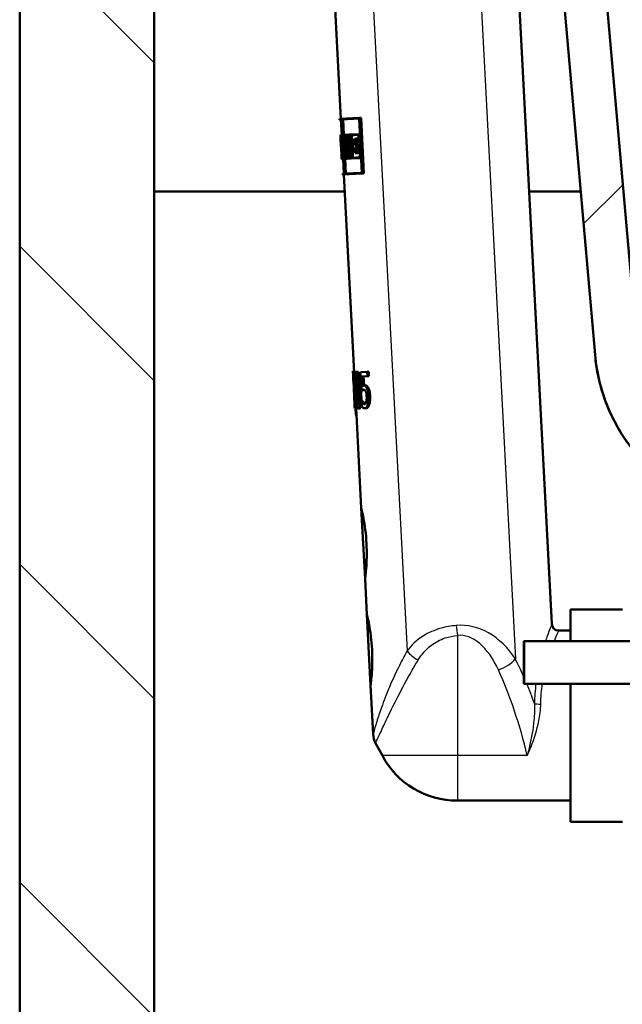
# Model space of a CAD drawing. Units: millimetres. Extents: x 0 to 2100, y 0 to 3886.
# Drawn here: x 882 to 967, y 1480 to 1619 of the extents above; entities that cross this region are included whole.
import ezdxf

# ---------------------------------------------------------------- set-up
doc = ezdxf.new("R2010")
doc.units = ezdxf.units.MM
doc.header["$LTSCALE"] = 10
for name, color, linetype, lineweight in [('Hatch', 7, 'Continuous', 9), ('Visible Edges(ISO)', 7, 'Continuous', 50), ('Visible Tangent Edges(ISO)', 7, 'Continuous', 25)]:
    doc.layers.add(name, color=color, linetype=linetype, lineweight=lineweight)

msp = doc.modelspace()

# ---------------------------------------------------------------- hatches: boundary and pattern name
at = {"layer": 'Hatch'}
h = msp.add_hatch(dxfattribs=at)
h.set_pattern_fill('ANSI31', color=256, scale=254, angle=90, style=0)
h.set_pattern_definition([(135, (0, 0), (-22.45064, -22.45064), [])])
h.paths.add_polyline_path([(1313.25, 1720.09), (1313.25, 964.39), (901.25, 964.39), (901.25, 1720.09), (882.25, 1720.09), (882.25, 945.39), (1332.25, 945.39), (1332.25, 1720.09), (1323.25, 1720.09)])
h = msp.add_hatch(dxfattribs=at)
h.set_pattern_fill('ANSI31', color=256, scale=254, style=0)
h.set_pattern_definition([(45, (0, 0), (-22.45064, 22.45064), [])])
edge = h.paths.add_edge_path()
edge.add_line((958.79, 1694.72), (958.72, 1694.72))
edge.add_spline(control_points=[(958.72, 1694.72), (958.71, 1694.71), (958.69, 1694.72), (958.67, 1694.73), (958.66, 1694.73), (958.64, 1694.76), (958.63, 1694.77), (958.61, 1694.8), (958.61, 1694.82), (958.61, 1694.84)], knot_values=[0, 0, 0, 0, 0.003359, 0.003359, 0.007286, 0.007286, 0.011996, 0.011996, 0.017457, 0.017457, 0.017457, 0.017457], degree=3, periodic=0)
edge.add_line((958.61, 1694.84), (958.3, 1698.3))
edge.add_line((958.3, 1698.3), (952.5, 1697.79))
edge.add_line((952.5, 1697.79), (963.5, 1572.04))
edge.add_spline(control_points=[(963.5, 1572.04), (963.72, 1569.46), (964.35, 1566.94), (966.41, 1562.01), (967.89, 1559.66), (971.93, 1555.12), (974.61, 1553.11), (980.58, 1550.24), (983.81, 1549.42), (987.11, 1549.25)], knot_values=[-3.589267, -3.589267, -3.589267, -3.589267, -2.814062, -2.814062, -1.986318, -1.986318, -0.991095, -0.991095, 0, 0, 0, 0], degree=3, periodic=0)
edge.add_spline(control_points=[(987.11, 1549.25), (994.65, 1548.86), (1000.94, 1548.53)], knot_values=[1.699613, 1.699613, 1.699613, 2.24628, 2.24628, 2.24628], weights=[2.276877, 2.473205, 2.663731], degree=2, periodic=0)
edge.add_spline(control_points=[(1000.94, 1548.53), (1001.11, 1548.52), (1001.28, 1548.51), (1001.61, 1548.46), (1001.77, 1548.43), (1001.93, 1548.38)], knot_values=[-0.100364, -0.100364, -0.100364, -0.100364, -0.050186, -0.050186, 0, 0, 0, 0], degree=3, periodic=0)
edge.add_spline(control_points=[(1001.93, 1548.38), (1007.09, 1547.09), (1011.52, 1545.98)], knot_values=[0.00028, 0.00028, 0.00028, 0.988888, 0.988888, 0.988888], weights=[1.000002, 1.002939, 1], degree=2, periodic=0)
edge.add_spline(control_points=[(1011.52, 1545.98), (1011.77, 1545.92), (1012.01, 1545.84), (1012.52, 1545.63), (1012.83, 1545.47), (1013.4, 1545.1), (1013.67, 1544.88), (1013.91, 1544.63), (1013.94, 1544.61), (1013.96, 1544.59)], knot_values=[0.867498, 0.867498, 0.867498, 0.867498, 0.938282, 0.938282, 1.032634, 1.032634, 1.126985, 1.126985, 1.136673, 1.136673, 1.136673, 1.136673], degree=3, periodic=0)
edge.add_line((1013.96, 1544.59), (1025.47, 1544.59))
edge.add_line((1025.47, 1544.59), (1024.93, 1552.03))
edge.add_spline(control_points=[(1024.93, 1552.03), (1024.92, 1552.13), (1024.89, 1552.24), (1024.8, 1552.45), (1024.72, 1552.57), (1024.54, 1552.75), (1024.41, 1552.83), (1024.25, 1552.9), (1024.21, 1552.91), (1024.16, 1552.92)], knot_values=[0.308327, 0.308327, 0.308327, 0.308327, 0.338136, 0.338136, 0.37543, 0.37543, 0.413563, 0.413563, 0.426974, 0.426974, 0.426974, 0.426974], degree=3, periodic=0)
edge.add_spline(control_points=[(1024.16, 1552.92), (1022.68, 1553.31), (1021.1, 1553.72)], knot_values=[0, 0, 0, 0.343684, 0.343684, 0.343684], weights=[1, 1.001884, 1.002714], degree=2, periodic=0)
edge.add_spline(control_points=[(1021.1, 1553.72), (1017.11, 1554.18), (1012.44, 1554.72)], knot_values=[0.462331, 0.462331, 0.462331, 1.297961, 1.297961, 1.297961], weights=[1.003735, 1.005243, 1], degree=2, periodic=0)
edge.add_line((1012.44, 1554.72), (1012.52, 1555.42))
edge.add_line((1012.52, 1555.42), (1014.56, 1555.42))
edge.add_spline(control_points=[(1014.56, 1555.42), (1013.44, 1555.71), (1012.28, 1556.02)], knot_values=[1.012552, 1.012552, 1.012552, 1.228076, 1.228076, 1.228076], weights=[1.001948, 1.001182, 1], degree=2, periodic=0)
edge.add_spline(control_points=[(1012.28, 1556.02), (1012.23, 1556.03), (1012.19, 1556.05), (1012.03, 1556.11), (1011.91, 1556.19), (1011.82, 1556.28)], knot_values=[0.4745, 0.4745, 0.4745, 0.4745, 0.487567, 0.487567, 0.524819, 0.524819, 0.524819, 0.524819], degree=3, periodic=0)
edge.add_spline(control_points=[(1011.82, 1556.28), (1011.04, 1557.04), (1010.25, 1557.82)], knot_values=[0, 0, 0, 0.220051, 0.220051, 0.220051], weights=[1, 1.000091, 1], degree=2, periodic=0)
edge.add_spline(control_points=[(1010.25, 1557.82), (1010.16, 1557.9), (1010.05, 1557.97), (1009.83, 1558.07), (1009.7, 1558.1), (1009.58, 1558.11)], knot_values=[-0.074738, -0.074738, -0.074738, -0.074738, -0.037459, -0.037459, -0.00002, -0.00002, -0.00002, -0.00002], degree=3, periodic=0)
edge.add_spline(control_points=[(1009.58, 1558.11), (1005.83, 1558.3), (995.38, 1558.84), (987.94, 1559.22)], knot_values=[37.546369, 37.546369, 37.546369, 37.97111, 38.518273, 38.518273, 38.518273], weights=[2.967135, 2.82287, 2.484713, 2.288503], degree=2, periodic=0)
edge.add_spline(control_points=[(987.94, 1559.22), (985.87, 1559.33), (983.84, 1559.76), (979.84, 1561.27), (977.92, 1562.39), (974.17, 1565.49), (972.49, 1567.57), (970.03, 1572.26), (969.28, 1574.82), (969.05, 1577.46)], knot_values=[-2.871442, -2.871442, -2.871442, -2.871442, -2.251312, -2.251312, -1.589142, -1.589142, -0.792934, -0.792934, -0.000001, -0.000001, -0.000001, -0.000001], degree=3, periodic=0)
edge.add_line((969.05, 1577.46), (958.79, 1694.72))

# ---------------------------------------------------------------- linework, layer by layer
at = {"layer": 'Visible Edges(ISO)'}
for p, q in [((882.25, 1720.09), (882.25, 945.39)), ((901.25, 964.39), (901.25, 1720.09)), ((952.5, 1697.79), (963.5, 1572.04)), ((969.05, 1577.46), (958.79, 1694.72)), ((952.56, 1626.12), (957.39, 1534.04)), ((926.6, 1624.76), (927.61, 1605.35)), ((927.41, 1605.34), (930.23, 1605.48)), ((930.23, 1605.48), (930.45, 1605.5)), ((930.64, 1597.63), (930.23, 1605.48)), ((930.45, 1605.5), (930.86, 1597.64)), ((927.41, 1605.34), (927.42, 1605.22)), ((927.7, 1605.24), (927.42, 1605.22)), ((927.62, 1605.23), (927.73, 1603.06)), ((927.7, 1605.24), (928.1, 1597.61)), ((930.18, 1605.37), (927.72, 1605.24)), ((928.12, 1597.61), (927.72, 1605.24)), ((927.92, 1605.25), (928.03, 1603.08)), ((930.18, 1605.37), (930.58, 1597.74)), ((927.53, 1603.05), (927.57, 1603.06)), ((927.53, 1603.05), (927.57, 1602.25)), ((927.54, 1603.05), (927.73, 1603.06)), ((927.54, 1603.05), (927.54, 1603.05)), ((927.57, 1602.37), (927.54, 1602.94)), ((927.57, 1602.94), (927.54, 1602.94)), ((927.57, 1603.06), (927.63, 1603.06)), ((927.63, 1603.06), (927.79, 1603.07)), ((927.63, 1603.06), (927.67, 1602.25)), ((927.78, 1602.95), (927.65, 1602.94)), ((927.68, 1602.36), (927.65, 1602.94)), ((927.78, 1602.95), (927.81, 1602.38)), ((927.83, 1602.27), (927.79, 1603.07)), ((927.79, 1603.07), (927.82, 1603.07)), ((927.86, 1603.07), (928.26, 1603.09)), ((927.86, 1603.07), (927.9, 1602.27)), ((928.24, 1602.98), (927.89, 1602.96)), ((927.92, 1602.39), (927.89, 1602.96)), ((928.09, 1602.97), (928.12, 1602.4)), ((928.24, 1602.98), (928.27, 1602.46)), ((928.26, 1603.09), (928.29, 1603.09)), ((928.3, 1602.35), (928.26, 1603.09)), ((928.29, 1603.09), (928.75, 1603.12)), ((928.29, 1603.09), (928.33, 1602.35)), ((928.72, 1603), (928.33, 1602.98)), ((928.35, 1602.47), (928.33, 1602.98)), ((928.53, 1602.99), (928.56, 1602.48)), ((928.72, 1603), (928.75, 1602.5)), ((928.75, 1603.12), (928.88, 1603.12)), ((928.79, 1602.38), (928.75, 1603.12)), ((928.88, 1603.12), (930.14, 1603.19)), ((928.88, 1603.12), (928.92, 1602.39)), ((930.1, 1603.07), (928.93, 1603.01)), ((928.95, 1602.51), (928.93, 1603.01)), ((929.14, 1603.02), (929.17, 1602.52)), ((930.1, 1603.07), (930.14, 1602.19)), ((930.14, 1603.19), (930.29, 1603.2)), ((930.2, 1602.08), (930.14, 1603.19)), ((927.57, 1602.37), (927.57, 1602.37)), ((927.68, 1600.34), (927.57, 1602.37)), ((927.57, 1602.37), (927.63, 1602.37)), ((927.58, 1602.25), (927.57, 1602.25)), ((927.58, 1602.25), (927.67, 1600.45)), ((927.63, 1601.62), (927.71, 1601.63)), ((927.63, 1601.62), (927.7, 1600.35)), ((927.7, 1602.25), (927.67, 1602.25)), ((927.68, 1602.36), (927.71, 1602.36)), ((927.7, 1602.25), (927.74, 1601.56)), ((927.71, 1602.36), (927.78, 1602.37)), ((927.77, 1601.23), (927.71, 1602.36)), ((927.78, 1602.38), (927.81, 1602.38)), ((927.78, 1602.38), (927.92, 1599.78)), ((927.94, 1599.67), (927.8, 1602.27)), ((927.83, 1602.27), (927.8, 1602.27)), ((927.83, 1602.27), (927.86, 1602.27)), ((927.96, 1602.27), (927.9, 1602.27)), ((927.92, 1602.39), (927.98, 1602.39)), ((927.96, 1602.27), (928.06, 1600.48)), ((927.98, 1602.39), (928.18, 1602.4)), ((928.08, 1600.37), (927.98, 1602.39)), ((928.18, 1602.4), (928.29, 1600.38)), ((928.2, 1602.46), (928.31, 1600.38)), ((928.2, 1602.46), (928.27, 1602.46)), ((928.3, 1602.35), (928.23, 1602.35)), ((928.26, 1601.74), (928.23, 1602.35)), ((928.25, 1601.47), (928.46, 1601.48)), ((928.3, 1602.35), (928.33, 1602.35)), ((928.37, 1602.35), (928.33, 1602.35)), ((928.35, 1602.47), (928.43, 1602.47)), ((928.43, 1602.47), (928.64, 1602.48)), ((928.52, 1601.49), (928.73, 1601.5)), ((928.69, 1602.49), (928.75, 1602.5)), ((928.79, 1602.38), (928.71, 1602.38)), ((928.79, 1602.38), (928.92, 1602.39)), ((929.05, 1602.4), (928.92, 1602.39)), ((928.95, 1602.51), (929.08, 1602.51)), ((929.05, 1602.4), (929.15, 1600.59)), ((929.08, 1602.51), (929.3, 1602.52)), ((929.19, 1600.48), (929.08, 1602.51)), ((929.3, 1602.52), (929.4, 1600.49)), ((929.51, 1602.54), (929.83, 1602.55)), ((929.51, 1602.54), (929.55, 1601.74)), ((929.78, 1601.75), (929.55, 1601.74)), ((929.79, 1602.44), (929.56, 1602.42)), ((929.59, 1601.86), (929.56, 1602.42)), ((929.59, 1601.86), (929.82, 1601.87)), ((929.77, 1602.44), (929.8, 1601.87)), ((929.78, 1601.75), (929.81, 1601.25)), ((929.79, 1602.44), (929.81, 1602.06)), ((930.2, 1602.08), (929.81, 1602.06)), ((929.82, 1601.87), (930.04, 1601.88)), ((929.86, 1601.14), (929.82, 1601.87)), ((929.83, 1602.55), (930.05, 1602.56)), ((929.85, 1602.17), (929.83, 1602.55)), ((929.85, 1602.17), (930.14, 1602.19)), ((930.04, 1601.88), (930.08, 1601.15)), ((930.05, 1602.56), (930.07, 1602.18)), ((930.2, 1602.08), (930.35, 1602.08)), ((927.7, 1600.46), (927.65, 1601.26)), ((927.67, 1600.45), (927.67, 1600.45)), ((927.67, 1600.45), (927.71, 1599.66)), ((927.67, 1600.45), (927.67, 1600.45)), ((927.67, 1600.45), (927.67, 1600.45)), ((927.71, 1599.77), (927.68, 1600.34)), ((927.68, 1600.34), (927.68, 1600.34)), ((927.68, 1600.34), (927.71, 1600.34)), ((927.7, 1600.46), (927.71, 1600.46)), ((927.71, 1600.35), (927.7, 1600.35)), ((927.75, 1599.66), (927.71, 1600.46)), ((927.71, 1600.46), (927.73, 1600.46)), ((927.71, 1600.35), (927.74, 1599.77)), ((927.77, 1601.23), (927.84, 1601.23)), ((928, 1600.48), (928.06, 1600.48)), ((928, 1600.48), (928.04, 1599.67)), ((928.08, 1600.37), (928.02, 1600.36)), ((928.05, 1599.79), (928.02, 1600.36)), ((928.08, 1600.37), (928.29, 1600.38)), ((928.22, 1600.37), (928.25, 1599.8)), ((928.33, 1600.49), (928.29, 1601.19)), ((928.37, 1600.38), (928.31, 1600.38)), ((928.33, 1600.49), (928.4, 1600.5)), ((928.37, 1600.38), (928.4, 1599.81)), ((928.44, 1599.7), (928.4, 1600.5)), ((928.4, 1600.5), (928.43, 1600.5)), ((928.43, 1600.5), (928.48, 1600.5)), ((928.43, 1600.5), (928.47, 1599.7)), ((928.49, 1599.81), (928.46, 1600.39)), ((928.56, 1600.39), (928.46, 1600.39)), ((928.56, 1600.39), (928.76, 1600.4)), ((928.66, 1600.4), (928.69, 1599.82)), ((928.93, 1600.47), (928.83, 1600.46)), ((928.84, 1600.58), (928.96, 1600.58)), ((928.93, 1600.47), (928.96, 1599.84)), ((929.01, 1599.73), (928.96, 1600.58)), ((928.96, 1600.58), (929.02, 1600.58)), ((929.02, 1600.58), (929.15, 1600.59)), ((929.02, 1600.58), (929.06, 1599.73)), ((929.19, 1600.48), (929.06, 1600.47)), ((929.09, 1599.84), (929.06, 1600.47)), ((929.09, 1599.84), (930.26, 1599.91)), ((929.19, 1600.48), (929.4, 1600.49)), ((929.27, 1600.48), (929.31, 1599.86)), ((929.57, 1601.24), (929.81, 1601.25)), ((929.57, 1601.24), (929.61, 1600.49)), ((929.94, 1600.51), (929.61, 1600.49)), ((929.86, 1601.14), (929.62, 1601.12)), ((929.65, 1600.61), (929.62, 1601.12)), ((929.65, 1600.61), (929.89, 1600.62)), ((929.84, 1601.13), (929.86, 1600.62)), ((929.86, 1601.14), (930.08, 1601.15)), ((929.87, 1601.01), (930.26, 1601.03)), ((929.87, 1601.01), (929.89, 1600.62)), ((930.21, 1600.91), (929.92, 1600.9)), ((929.94, 1600.51), (929.92, 1600.9)), ((929.94, 1600.51), (930.16, 1600.52)), ((930.14, 1600.91), (930.16, 1600.52)), ((930.21, 1600.91), (930.26, 1599.91)), ((930.26, 1601.03), (930.4, 1601.04)), ((930.32, 1599.79), (930.26, 1601.03)), ((927.71, 1599.77), (927.74, 1599.77)), ((927.75, 1599.66), (927.71, 1599.66)), ((927.75, 1599.66), (927.81, 1599.66)), ((927.81, 1599.78), (927.92, 1599.78)), ((927.94, 1599.67), (927.81, 1599.66)), ((927.91, 1599.67), (928.02, 1597.61)), ((927.94, 1599.67), (927.99, 1599.67)), ((928.44, 1599.7), (928.04, 1599.67)), ((928.05, 1599.79), (928.4, 1599.81)), ((928.21, 1599.68), (928.32, 1597.62)), ((928.44, 1599.7), (928.47, 1599.7)), ((929.01, 1599.73), (928.47, 1599.7)), ((928.49, 1599.81), (928.96, 1599.84)), ((929.01, 1599.73), (929.06, 1599.73)), ((930.32, 1599.79), (929.06, 1599.73)), ((930.32, 1599.79), (930.47, 1599.8)), ((930.64, 1597.63), (927.82, 1597.48)), ((927.82, 1597.6), (928.1, 1597.61)), ((927.82, 1597.6), (927.82, 1597.48)), ((928.02, 1597.49), (929.49, 1569.53)), ((928.12, 1597.61), (930.58, 1597.74)), ((930.64, 1597.63), (930.86, 1597.64)), ((901.25, 1595.09), (928.15, 1595.09)), ((954.19, 1595.09), (961.48, 1595.09)), ((963.5, 1571.99), (963.5, 1572.04)), ((929.29, 1569.72), (929.48, 1569.73)), ((929.32, 1569.52), (929.35, 1569.52)), ((929.35, 1569.52), (929.55, 1569.53)), ((929.58, 1565.02), (929.35, 1569.52)), ((929.55, 1569.53), (929.59, 1568.72)), ((929.76, 1569.63), (929.97, 1569.64)), ((930.37, 1569.56), (931.32, 1569.61)), ((930.37, 1569.56), (930.5, 1566.98)), ((931.32, 1569.61), (931.54, 1569.62)), ((931.35, 1569.02), (931.32, 1569.61)), ((931.54, 1569.62), (931.57, 1569.03)), ((929.33, 1568.82), (929.35, 1568.36)), ((929.37, 1568.37), (929.35, 1568.36)), ((929.37, 1568.37), (929.55, 1565.02)), ((931.35, 1569.02), (930.59, 1568.98)), ((930.66, 1567.65), (930.59, 1568.98)), ((930.8, 1568.99), (930.87, 1567.69)), ((931.35, 1569.02), (931.57, 1569.03)), ((930.5, 1566.98), (930.71, 1566.99)), ((930.81, 1567.69), (931.02, 1567.7)), ((929.77, 1565.33), (929.78, 1565.03)), ((930.52, 1565.45), (930.54, 1565.45)), ((930.52, 1565.45), (930.56, 1564.74)), ((930.54, 1565.45), (930.74, 1565.46)), ((930.71, 1565.19), (930.92, 1565.2)), ((929.53, 1565.02), (929.55, 1564.51)), ((929.53, 1565.02), (929.55, 1565.02)), ((929.68, 1564.51), (929.55, 1564.51)), ((929.58, 1565.02), (929.65, 1565.02)), ((929.65, 1565.02), (929.8, 1565.03)), ((929.68, 1564.51), (929.65, 1565.02)), ((929.68, 1564.51), (929.88, 1564.53)), ((929.75, 1564.52), (930.49, 1550.37)), ((929.87, 1564.67), (929.88, 1564.53)), ((930.04, 1564.43), (930.24, 1564.44)), ((930.98, 1564.48), (931.19, 1564.49)), ((929.74, 1563.43), (929.81, 1563.43)), ((931.02, 1540.38), (930.49, 1550.37)), ((931.02, 1540.38), (931.28, 1535.39)), ((960.05, 1536.09), (960.05, 1531.59)), ((967.35, 1536.09), (960.05, 1536.09)), ((931.8, 1525.4), (931.28, 1535.39)), ((960.05, 1533.09), (958.38, 1533.09)), ((1045.95, 1531.59), (953.46, 1531.59)), ((931.8, 1525.4), (932.17, 1518.46)), ((1045.95, 1525.59), (953.46, 1525.59)), ((960.05, 1525.59), (960.05, 1506.09)), ((933.46, 1515.44), (932.51, 1517.21)), ((960.05, 1509.09), (944.05, 1509.09)), ((967.35, 1506.09), (960.05, 1506.09))]:
    msp.add_line(p, q, dxfattribs=at)
for centre, radius, start, end in [((958.38, 1534.09), 1, 183, 270), ((935.16, 1518.62), 3, 183, 208.0725), ((944.05, 1521.09), 12, 208.0725, 270)]:
    msp.add_arc(centre, radius, start, end, dxfattribs=at)
for centre, major_axis, ratio, start_param, end_param in [((954.6, 1606.24), (-1.78, 34.04), 0.798006, 1.622543, 1.66687), ((954.61, 1606.05), (-1.78, 34.04), 0.798006, 1.620518, 1.671092), ((954.69, 1604.61), (-2.03, 38.81), 0.699832, 1.611152, 1.658924), ((955.09, 1596.94), (1.45, -27.58), 0.984997, 4.45894, 4.495909), ((954.46, 1609.02), (-1.5, 28.69), 0.946722, 1.787277, 1.826322), ((955.08, 1597.1), (1.45, -27.58), 0.984997, 4.469293, 4.491976), ((955.09, 1596.94), (1.43, -27.37), 0.984997, 4.45702, 4.494279), ((954.46, 1609.02), (-1.49, 28.48), 0.946722, 1.788906, 1.828257), ((955.16, 1595.58), (1.52, -29.09), 0.93388, 4.423823, 4.459348), ((954.43, 1609.56), (-27.16, -1.42), 0.98431, 0.253041, 0.293393), ((955.17, 1595.41), (1.52, -29.09), 0.93388, 4.421919, 4.453286), ((954.42, 1609.72), (27.16, 1.42), 0.98431, 3.400696, 3.436784), ((955.17, 1595.41), (1.51, -28.87), 0.93388, 4.419704, 4.451322), ((954.42, 1609.72), (-26.96, -1.41), 0.98431, 0.261067, 0.297444), ((954.7, 1604.41), (-2.03, 38.81), 0.699832, 1.615357, 1.656727), ((954.47, 1608.86), (-1.5, 28.69), 0.946722, 1.791209, 1.816243), ((956.32, 1573.52), (4.59, -87.56), 0.310212, 4.739545, 4.74813), ((956.32, 1573.52), (4.59, -87.56), 0.310212, 4.799216, 4.811655)]:
    msp.add_ellipse(centre, major_axis=major_axis, ratio=ratio, start_param=start_param, end_param=end_param, dxfattribs=at)
msp.add_ellipse((953.46, 1528.59), major_axis=(0, -3), ratio=0.008727, dxfattribs=at)
for points, knots in [([(963.5, 1572.04), (963.72, 1569.46), (964.35, 1566.94), (966.41, 1562.01), (967.89, 1559.66), (971.93, 1555.12), (974.61, 1553.11), (980.58, 1550.24), (983.81, 1549.42), (987.11, 1549.25)], [-3.589267, -3.589267, -3.589267, -3.589267, -2.814062, -2.814062, -1.986318, -1.986318, -0.991095, -0.991095, 0, 0, 0, 0]), ([(987.1, 1549.2), (984.4, 1549.34), (981.69, 1549.94), (976.67, 1551.93), (974.28, 1553.37), (970.15, 1556.87), (968.36, 1559), (965.57, 1563.64), (964.55, 1566.23), (963.75, 1569.9), (963.59, 1570.95), (963.5, 1571.99)], [0, 0, 0, 0, 0.810232, 0.810232, 1.622952, 1.622952, 2.435583, 2.435583, 3.248217, 3.248217, 3.563252, 3.563252, 3.563252, 3.563252]), ([(929.32, 1569.52), (929.32, 1569.42), (929.33, 1569.32), (929.33, 1569.16), (929.33, 1569.1), (929.34, 1569.01), (929.34, 1568.97), (929.33, 1568.88), (929.33, 1568.86), (929.33, 1568.83), (929.33, 1568.82), (929.33, 1568.82)], [-0.1606175, -0.1606175, -0.1606175, -0.1606175, -0.1206712, -0.1206712, -0.0941284, -0.0941284, -0.0696414, -0.0696414, -0.0337156, -0.0337156, 0, 0, 0, 0]), ([(929.76, 1569.63), (929.74, 1569.63), (929.72, 1569.61), (929.68, 1569.56), (929.66, 1569.52), (929.63, 1569.38), (929.61, 1569.27), (929.59, 1569), (929.59, 1568.81), (929.59, 1568.11), (929.62, 1567.55), (929.65, 1567.01)], [-0.4593286, -0.4593286, -0.4593286, -0.4593286, -0.3948241, -0.3948241, -0.3361428, -0.3361428, -0.2546962, -0.2546962, -0.1626799, -0.1626799, 0, 0, 0, 0]), ([(930.25, 1567.05), (930.24, 1567.38), (930.21, 1567.74), (930.16, 1568.33), (930.12, 1568.59), (930.05, 1569.03), (930.02, 1569.17), (929.96, 1569.38), (929.93, 1569.46), (929.85, 1569.6), (929.8, 1569.63), (929.76, 1569.63)], [-0.2606242, -0.2606242, -0.2606242, -0.2606242, -0.2006518, -0.2006518, -0.153566, -0.153566, -0.1131425, -0.1131425, -0.0628519, -0.0628519, 0, 0, 0, 0]), ([(929.97, 1569.64), (930.01, 1569.64), (930.05, 1569.61), (930.13, 1569.48), (930.16, 1569.39), (930.22, 1569.18), (930.26, 1569.04), (930.34, 1568.56), (930.37, 1568.27), (930.42, 1567.69), (930.44, 1567.37), (930.46, 1567.06)], [0, 0, 0, 0, 0.0619984, 0.0619984, 0.1122226, 0.1122226, 0.1540384, 0.1540384, 0.2034426, 0.2034426, 0.2565362, 0.2565362, 0.2565362, 0.2565362]), ([(929.69, 1568.54), (929.69, 1568.6), (929.69, 1568.67), (929.7, 1568.78), (929.7, 1568.83), (929.72, 1568.95), (929.73, 1568.99), (929.75, 1569.06), (929.77, 1569.07), (929.79, 1569.07)], [-0.07815895, -0.07815895, -0.07815895, -0.07815895, -0.06534739, -0.06534739, -0.05377396, -0.05377396, -0.03361358, -0.03361358, 0, 0, 0, 0]), ([(929.74, 1567.02), (929.72, 1567.51), (929.7, 1567.81), (929.69, 1568.13), (929.69, 1568.35), (929.69, 1568.54)], [-0.09577072, -0.09577072, -0.09577072, -0.09577072, -0.06169003, -0.06169003, 0, 0, 0, 0]), ([(929.79, 1569.07), (929.8, 1569.07), (929.82, 1569.07), (929.84, 1569.05), (929.85, 1569.03), (929.87, 1568.99), (929.89, 1568.95), (929.94, 1568.78), (929.95, 1568.67), (929.97, 1568.56)], [-0.1519409, -0.1519409, -0.1519409, -0.1519409, -0.1099967, -0.1099967, -0.072179, -0.072179, -0.0363318, -0.0363318, 0, 0, 0, 0]), ([(929.91, 1568.88), (929.91, 1568.88), (929.91, 1568.88), (929.9, 1568.83), (929.9, 1568.78), (929.89, 1568.68), (929.89, 1568.61), (929.89, 1568.55)], [0.0529094, 0.0529094, 0.0529094, 0.0529094, 0.05344816, 0.05344816, 0.06381466, 0.06381466, 0.07546438, 0.07546438, 0.07546438, 0.07546438]), ([(929.89, 1568.55), (929.89, 1568.36), (929.89, 1568.15), (929.91, 1567.83), (929.92, 1567.53), (929.94, 1567.03)], [0, 0, 0, 0, 0.06007258, 0.06007258, 0.09617208, 0.09617208, 0.09617208, 0.09617208]), ([(929.97, 1568.56), (930, 1568.32), (930.02, 1568.06), (930.06, 1567.64), (930.07, 1567.33), (930.09, 1567.04)], [-0.124489, -0.124489, -0.124489, -0.124489, -0.0869409, -0.0869409, 0, 0, 0, 0]), ([(929.65, 1567.01), (929.66, 1566.67), (929.68, 1566.31), (929.73, 1565.72), (929.75, 1565.45), (929.8, 1565.03), (929.82, 1564.89), (929.87, 1564.68), (929.89, 1564.59), (929.96, 1564.45), (930, 1564.43), (930.04, 1564.43)], [-0.2879488, -0.2879488, -0.2879488, -0.2879488, -0.2140664, -0.2140664, -0.1567103, -0.1567103, -0.1122372, -0.1122372, -0.0627722, -0.0627722, 0, 0, 0, 0]), ([(929.85, 1565.51), (929.82, 1565.78), (929.8, 1566.03), (929.77, 1566.42), (929.76, 1566.74), (929.74, 1567.02)], [-0.1167832, -0.1167832, -0.1167832, -0.1167832, -0.0834874, -0.0834874, 0, 0, 0, 0]), ([(929.94, 1567.03), (929.96, 1566.75), (929.98, 1566.43), (930, 1566.04), (930.02, 1565.79), (930.05, 1565.52)], [0, 0, 0, 0, 0.0834325, 0.0834325, 0.1168957, 0.1168957, 0.1168957, 0.1168957]), ([(930.04, 1564.43), (930.06, 1564.43), (930.09, 1564.44), (930.13, 1564.5), (930.15, 1564.54), (930.2, 1564.68), (930.23, 1564.78), (930.26, 1565.06), (930.28, 1565.25), (930.3, 1565.97), (930.28, 1566.51), (930.25, 1567.05)], [-0.4704678, -0.4704678, -0.4704678, -0.4704678, -0.4034511, -0.4034511, -0.3421232, -0.3421232, -0.2554842, -0.2554842, -0.1604391, -0.1604391, 0, 0, 0, 0]), ([(930.09, 1567.04), (930.11, 1566.56), (930.12, 1566.29), (930.13, 1565.94), (930.14, 1565.71), (930.13, 1565.52)], [-0.1052013, -0.1052013, -0.1052013, -0.1052013, -0.062419, -0.062419, 0, 0, 0, 0]), ([(930.46, 1567.06), (930.48, 1566.62), (930.5, 1566.12), (930.49, 1565.33), (930.47, 1565.12), (930.44, 1564.84), (930.42, 1564.73), (930.37, 1564.57), (930.34, 1564.52), (930.29, 1564.45), (930.27, 1564.44), (930.24, 1564.44)], [0, 0, 0, 0, 0.1332312, 0.1332312, 0.2429286, 0.2429286, 0.3565724, 0.3565724, 0.4433073, 0.4433073, 0.5338206, 0.5338206, 0.5338206, 0.5338206]), ([(930.5, 1566.98), (930.55, 1567.02), (930.61, 1567.06), (930.68, 1567.1), (930.74, 1567.12), (930.8, 1567.12)], [-0.07573391, -0.07573391, -0.07573391, -0.07573391, -0.05796448, -0.05796448, 0, 0, 0, 0]), ([(930.81, 1567.69), (930.78, 1567.68), (930.75, 1567.68), (930.71, 1567.67), (930.69, 1567.66), (930.66, 1567.65)], [-0.03525103, -0.03525103, -0.03525103, -0.03525103, -0.02522184, -0.02522184, 0, 0, 0, 0]), ([(930.9, 1567.11), (930.9, 1567.11), (930.89, 1567.11), (930.88, 1567.1), (930.85, 1567.09), (930.76, 1567.04), (930.73, 1567.02), (930.71, 1566.99)], [0.03739408, 0.03739408, 0.03739408, 0.03739408, 0.03882056, 0.03882056, 0.0509051, 0.0509051, 0.05659213, 0.05659213, 0.05659213, 0.05659213]), ([(930.8, 1567.12), (930.87, 1567.13), (930.94, 1567.1), (931.04, 1567.02), (931.07, 1566.97), (931.1, 1566.91)], [-0.0833222, -0.0833222, -0.0833222, -0.0833222, -0.03074158, -0.03074158, 0, 0, 0, 0]), ([(931.24, 1567.4), (931.21, 1567.45), (931.18, 1567.51), (931.09, 1567.6), (931.06, 1567.63), (930.96, 1567.68), (930.88, 1567.69), (930.81, 1567.69)], [-0.0920713, -0.0920713, -0.0920713, -0.0920713, -0.0815497, -0.0815497, -0.0671503, -0.0671503, 0, 0, 0, 0]), ([(931.02, 1567.7), (931.07, 1567.7), (931.12, 1567.7), (931.24, 1567.66), (931.29, 1567.62), (931.36, 1567.55), (931.41, 1567.49), (931.46, 1567.41)], [0, 0, 0, 0, 0.0447812, 0.0447812, 0.1102119, 0.1102119, 0.2432155, 0.2432155, 0.2432155, 0.2432155]), ([(931.1, 1566.91), (931.12, 1566.87), (931.14, 1566.82), (931.17, 1566.71), (931.19, 1566.65), (931.22, 1566.48), (931.24, 1566.34), (931.24, 1566.19)], [-0.0775472, -0.0775472, -0.0775472, -0.0775472, -0.06176742, -0.06176742, -0.04359808, -0.04359808, 0, 0, 0, 0]), ([(931.51, 1566.2), (931.5, 1566.36), (931.49, 1566.52), (931.45, 1566.79), (931.43, 1566.91), (931.35, 1567.18), (931.3, 1567.3), (931.24, 1567.4)], [-0.1626576, -0.1626576, -0.1626576, -0.1626576, -0.0979439, -0.0979439, -0.0517401, -0.0517401, 0, 0, 0, 0]), ([(931.46, 1567.41), (931.5, 1567.34), (931.53, 1567.26), (931.62, 1567.03), (931.65, 1566.9), (931.7, 1566.58), (931.72, 1566.39), (931.73, 1566.21)], [0, 0, 0, 0, 0.0364512, 0.0364512, 0.0903301, 0.0903301, 0.1545606, 0.1545606, 0.1545606, 0.1545606]), ([(930.01, 1564.98), (929.99, 1564.98), (929.98, 1564.99), (929.96, 1565.01), (929.95, 1565.02), (929.93, 1565.07), (929.91, 1565.11), (929.88, 1565.29), (929.86, 1565.4), (929.85, 1565.51)], [-0.1772641, -0.1772641, -0.1772641, -0.1772641, -0.1232309, -0.1232309, -0.0748273, -0.0748273, -0.0368552, -0.0368552, 0, 0, 0, 0]), ([(930.13, 1565.52), (930.13, 1565.45), (930.12, 1565.39), (930.12, 1565.28), (930.11, 1565.23), (930.09, 1565.11), (930.08, 1565.07), (930.05, 1565), (930.03, 1564.98), (930.01, 1564.98)], [-0.07762133, -0.07762133, -0.07762133, -0.07762133, -0.06508578, -0.06508578, -0.05372633, -0.05372633, -0.03351998, -0.03351998, 0, 0, 0, 0]), ([(930.05, 1565.52), (930.06, 1565.41), (930.08, 1565.3), (930.1, 1565.2), (930.1, 1565.19), (930.1, 1565.18)], [0, 0, 0, 0, 0.03708508, 0.03708508, 0.04113907, 0.04113907, 0.04113907, 0.04113907]), ([(930.71, 1565.19), (930.66, 1565.24), (930.63, 1565.29), (930.58, 1565.36), (930.56, 1565.4), (930.54, 1565.45)], [-0.04096881, -0.04096881, -0.04096881, -0.04096881, -0.02318788, -0.02318788, 0, 0, 0, 0]), ([(930.95, 1565.06), (930.88, 1565.05), (930.84, 1565.08), (930.79, 1565.11), (930.75, 1565.15), (930.71, 1565.19)], [-0.05456163, -0.05456163, -0.05456163, -0.05456163, -0.0389906, -0.0389906, 0, 0, 0, 0]), ([(930.74, 1565.46), (930.76, 1565.42), (930.79, 1565.38), (930.84, 1565.3), (930.87, 1565.25), (930.92, 1565.2)], [0, 0, 0, 0, 0.02219802, 0.02219802, 0.0530474, 0.0530474, 0.0530474, 0.0530474]), ([(930.92, 1565.2), (930.95, 1565.17), (930.98, 1565.14), (931.02, 1565.11), (931.03, 1565.1), (931.04, 1565.1)], [0, 0, 0, 0, 0.03123143, 0.03123143, 0.04062904, 0.04062904, 0.04062904, 0.04062904]), ([(931.19, 1565.37), (931.18, 1565.32), (931.16, 1565.27), (931.12, 1565.18), (931.09, 1565.15), (931.04, 1565.09), (931, 1565.06), (930.95, 1565.06)], [-0.06206638, -0.06206638, -0.06206638, -0.06206638, -0.05399609, -0.05399609, -0.04285916, -0.04285916, 0, 0, 0, 0]), ([(931.24, 1566.19), (931.26, 1565.95), (931.25, 1565.8), (931.23, 1565.59), (931.22, 1565.47), (931.19, 1565.37)], [-0.0666524, -0.0666524, -0.0666524, -0.0666524, -0.03998226, -0.03998226, 0, 0, 0, 0]), ([(931.4, 1564.99), (931.45, 1565.15), (931.48, 1565.34), (931.52, 1565.75), (931.52, 1565.97), (931.51, 1566.2)], [-0.1307247, -0.1307247, -0.1307247, -0.1307247, -0.0691563, -0.0691563, 0, 0, 0, 0]), ([(931.73, 1566.21), (931.74, 1566.01), (931.74, 1565.81), (931.71, 1565.5), (931.7, 1565.38), (931.66, 1565.17), (931.64, 1565.08), (931.61, 1565)], [0, 0, 0, 0, 0.0607176, 0.0607176, 0.0986237, 0.0986237, 0.1325562, 0.1325562, 0.1325562, 0.1325562]), ([(930.56, 1564.74), (930.62, 1564.64), (930.69, 1564.58), (930.82, 1564.5), (930.9, 1564.47), (930.98, 1564.48)], [-0.1341771, -0.1341771, -0.1341771, -0.1341771, -0.0749141, -0.0749141, 0, 0, 0, 0]), ([(930.98, 1564.48), (931.03, 1564.48), (931.07, 1564.5), (931.15, 1564.55), (931.2, 1564.59), (931.3, 1564.74), (931.36, 1564.85), (931.4, 1564.99)], [-0.1850981, -0.1850981, -0.1850981, -0.1850981, -0.1094238, -0.1094238, -0.0577053, -0.0577053, 0, 0, 0, 0]), ([(931.61, 1565), (931.57, 1564.88), (931.53, 1564.78), (931.45, 1564.65), (931.4, 1564.59), (931.29, 1564.51), (931.24, 1564.49), (931.19, 1564.49)], [0, 0, 0, 0, 0.0513638, 0.0513638, 0.0837766, 0.0837766, 0.1102374, 0.1102374, 0.1102374, 0.1102374]), ([(930.49, 1550.37), (930.49, 1550.37), (930.52, 1550.24), (930.64, 1549.74), (930.72, 1549.36), (930.88, 1548.48), (930.98, 1547.92), (931.13, 1546.69), (931.19, 1546.03), (931.22, 1545.4)], [2.2657522, 2.2657522, 2.2657522, 2.2657522, 2.4545611, 2.4545611, 2.6433699, 2.6433699, 2.8321864, 2.8321864, 3.021003, 3.021003, 3.021003, 3.021003]), ([(931.22, 1545.4), (931.26, 1544.77), (931.27, 1544.1), (931.24, 1542.86), (931.21, 1542.3), (931.14, 1541.41), (931.1, 1541.02), (931.04, 1540.51), (931.02, 1540.38), (931.02, 1540.38)], [0, 0, 0, 0, 0.1888166, 0.1888166, 0.3776331, 0.3776331, 0.5664419, 0.5664419, 0.7552507, 0.7552507, 0.7552507, 0.7552507]), ([(931.28, 1535.39), (931.28, 1535.39), (931.31, 1535.26), (931.42, 1534.76), (931.51, 1534.38), (931.67, 1533.5), (931.76, 1532.94), (931.91, 1531.71), (931.97, 1531.05), (932.01, 1530.42)], [2.2657522, 2.2657522, 2.2657522, 2.2657522, 2.4545611, 2.4545611, 2.6433699, 2.6433699, 2.8321864, 2.8321864, 3.021003, 3.021003, 3.021003, 3.021003]), ([(932.01, 1530.42), (932.04, 1529.79), (932.05, 1529.12), (932.03, 1527.88), (931.99, 1527.32), (931.92, 1526.43), (931.88, 1526.04), (931.82, 1525.53), (931.8, 1525.4), (931.8, 1525.4)], [0, 0, 0, 0, 0.1888166, 0.1888166, 0.3776331, 0.3776331, 0.5664419, 0.5664419, 0.7552507, 0.7552507, 0.7552507, 0.7552507])]:
    msp.add_open_spline(points, degree=3, knots=knots, dxfattribs=at)
at = {"layer": 'Visible Tangent Edges(ISO)'}
for p, q in [((931.99, 1625.05), (936.96, 1530.23)), ((947.17, 1625.84), (952.24, 1529.09)), ((929.69, 1568.54), (929.89, 1568.55)), ((929.74, 1567.02), (929.94, 1567.03)), ((930.25, 1567.05), (930.46, 1567.06)), ((931.24, 1567.4), (931.46, 1567.41)), ((929.85, 1565.51), (930.05, 1565.52)), ((931.51, 1566.2), (931.73, 1566.21)), ((931.4, 1564.99), (931.61, 1565)), ((944.05, 1532.41), (944.05, 1515.44)), ((944.05, 1515.44), (933.46, 1515.44)), ((944.05, 1515.44), (944.05, 1509.09)), ((953.93, 1515.44), (944.05, 1515.44))]:
    msp.add_line(p, q, dxfattribs=at)
for centre, major_axis, ratio, start_param, end_param in [((945.02, 1521.65), (-1.31, 12.15), 0.776888, 5.285388, 6.26381), ((944.05, 1533.82), (-0.29, 2.99), 0.051056, 1.568567, 2.058299), ((945.02, 1520.24), (-0.89, 12.18), 0.532024, 5.316961, 6.295383), ((939.35, 1530.36), (-2.7, 1.32), 0.543257, 0.79613, 1.531642), ((949.84, 1528.96), (2.73, 1.24), 0.43698, 4.516982, 5.552932), ((932.03, 1501.96), (-3.53, 44.95), 0.598451, 5.243338, 5.312401), ((932.03, 1500.55), (-3.29, 44.97), 0.532024, 5.010698, 5.316961), ((932.03, 1501.96), (-3.53, 44.95), 0.598451, 5.146901, 5.218122), ((955.83, 1522.85), (1, -0.019), 0.135449, 3.624419, 4.714898)]:
    msp.add_ellipse(centre, major_axis=major_axis, ratio=ratio, start_param=start_param, end_param=end_param, dxfattribs=at)
for points, knots in [([(943.89, 1533.81), (943.15, 1533.75), (942.42, 1533.62), (940.8, 1533.16), (939.96, 1532.79), (938.26, 1531.73), (937.52, 1531.01), (936.96, 1530.23)], [0, 0, 0, 0, 0.1533254, 0.1533254, 0.3685232, 0.3685232, 0.6709239, 0.6709239, 0.6709239, 0.6709239]), ([(957.39, 1534.03), (957.39, 1534.03), (957.38, 1534.02), (957.31, 1533.85), (957.07, 1533.26), (956.67, 1532.1), (956.59, 1531.85), (956.5, 1531.59)], [-1.8862114, -1.8862114, -1.8862114, -1.8862114, -1.7848121, -1.7848121, -1.2066167, -1.2066167, -1.0684454, -1.0684454, -1.0684454, -1.0684454]), ([(938.53, 1528.95), (938.99, 1529.71), (939.59, 1530.42), (940.94, 1531.45), (941.6, 1531.81), (942.88, 1532.24), (943.46, 1532.36), (944.05, 1532.41)], [-0.6709239, -0.6709239, -0.6709239, -0.6709239, -0.3685232, -0.3685232, -0.1533254, -0.1533254, 0, 0, 0, 0]), ([(957.75, 1531.59), (958.08, 1532.41), (958.31, 1532.92), (958.38, 1533.08), (958.38, 1533.09), (958.38, 1533.09)], [1.2253494, 1.2253494, 1.2253494, 1.2253494, 1.7848121, 1.7848121, 1.8862114, 1.8862114, 1.8862114, 1.8862114]), ([(936.96, 1530.23), (936.65, 1529.69), (936.36, 1529.14), (935.48, 1527.41), (934.93, 1526.24), (934.03, 1524.12), (933.66, 1523.15), (933.08, 1521.53), (932.86, 1520.85), (932.48, 1519.61), (932.33, 1519.05), (932.19, 1518.56), (932.17, 1518.46), (932.17, 1518.46)], [-3.943404, -3.943404, -3.943404, -3.943404, -3.726029, -3.726029, -3.253096, -3.253096, -2.84258, -2.84258, -2.518876, -2.518876, -2.167586, -2.167586, -1.971936, -1.971936, -1.971936, -1.971936]), ([(932.51, 1517.21), (932.52, 1517.21), (932.56, 1517.31), (932.78, 1517.8), (933.04, 1518.35), (933.61, 1519.59), (933.93, 1520.27), (934.7, 1521.89), (935.18, 1522.85), (936.27, 1524.97), (936.9, 1526.14), (937.88, 1527.86), (938.2, 1528.4), (938.53, 1528.95)], [1.971936, 1.971936, 1.971936, 1.971936, 2.167586, 2.167586, 2.518876, 2.518876, 2.84258, 2.84258, 3.253096, 3.253096, 3.726029, 3.726029, 3.943404, 3.943404, 3.943404, 3.943404]), ([(954.94, 1522.8), (954.98, 1522.03), (954.94, 1521.23), (954.75, 1519.2), (954.52, 1517.97), (954.15, 1516.33), (954.04, 1515.88), (953.93, 1515.44)], [0, 0, 0, 0, 0.2583349, 0.2583349, 0.6716707, 0.6716707, 0.834765, 0.834765, 0.834765, 0.834765]), ([(953.93, 1515.44), (954.11, 1515.86), (954.29, 1516.29), (954.9, 1517.87), (955.3, 1519.09), (955.71, 1521.12), (955.81, 1521.93), (955.83, 1522.71)], [-0.834765, -0.834765, -0.834765, -0.834765, -0.6716707, -0.6716707, -0.2583349, -0.2583349, 0, 0, 0, 0])]:
    msp.add_open_spline(points, degree=3, knots=knots, dxfattribs=at)
for points in [[(955.14, 1525.59), (955.03, 1524.69), (954.96, 1523.76), (954.94, 1522.8)], [(955.83, 1522.71), (955.85, 1523.7), (955.94, 1524.67), (956.08, 1525.59)]]:
    msp.add_open_spline(points, degree=3, dxfattribs=at)

doc.saveas('drawing.dxf')
